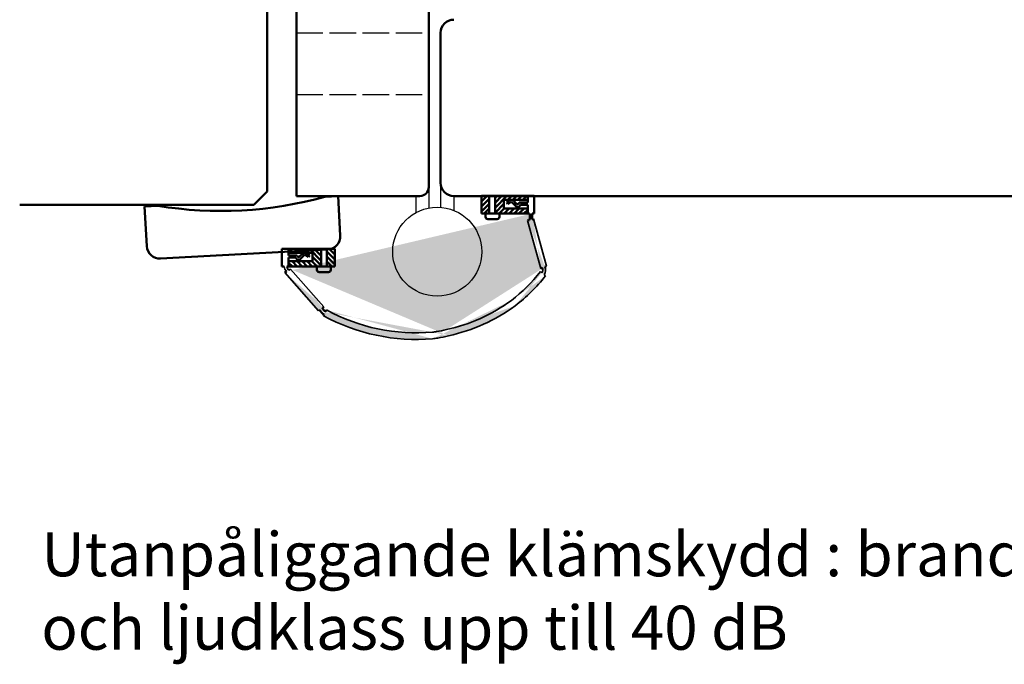
# Model space of a CAD drawing. Units: millimetres. Extents: x -169 to 1136, y 307 to 853.
# Drawn here: x 525 to 749, y 625 to 772 of the extents above; entities that cross this region are included whole.
import ezdxf

# ---------------------------------------------------------------- set-up
doc = ezdxf.new("R2010")
doc.units = ezdxf.units.MM
doc.linetypes.add('AM_ISO02W050', pattern=[7.5, 6, -1.5])
doc.layers.add('01', color=7, linetype='Continuous')
for name, color, linetype, lineweight in [('AM_0', 7, 'Continuous', 50), ('AM_3', 3, 'AM_ISO02W050', 25), ('SNITT', 7, 'Continuous', 50), ('Visible Edges', 7, 'Continuous', 35)]:
    doc.layers.add(name, color=color, linetype=linetype, lineweight=lineweight)
doc.styles.get("Standard").update_dxf_attribs({"font": 'ISOCP.SHX'})
pattern_1 = [(315, (-576.8845102467463, 1028.635999751101), (-0.5612660075668221, -0.561266007566822), [])]
pattern_2 = [(225, (1803.452103112808, 1040.635999751101), (0.5612660075668219, -0.5612660075668222), [])]

# ---------------------------------------------------------------- blocks, each defined once
blk = doc.blocks.new('FODER-44')
at = {"color": 0, "linetype": 'Continuous'}
for p, q in [((3.00001072883606, 12.00004291534424), (40.99999237060547, 12.00004291534424)), ((0, 0), (0, 9.000031471252441)), ((44.00000381469727, 9.000031471252441), (44.00000381469727, 0)), ((3.00001072883606, 0), (0, 0)), ((41.00001525878906, 0), (44.00000381469727, 0))]:
    blk.add_line(p, q, dxfattribs=at)
for centre, radius, start, end in [((3.000074505435883, 8.999968409923474), 3.000074506098657, 90.00121801308417, 179.9987956472437), ((40.99992859698219, 8.999967697629161), 3.000075218392906, 0.001217955948596318, 89.99878204405137), ((22.00000154972076, -85.66597502550711), 87.74770041582008, 77.49470800901514, 102.5052919909849)]:
    blk.add_arc(centre, radius, start, end, dxfattribs=at)
blk = doc.blocks.new('KARM-42X92-46-FALS')
for p, q in [((-45.00003029079033, 41.99997264174826), (-90.00003029079033, 41.99997264174826)), ((-92.00003029079033, 39.99997264174826), (-92.00003029079033, -2.735825174227102e-05)), ((-43.00003029079033, 29.99997264174826), (-43.00003029079033, 39.99997264174826)), ((-2.000030290790335, 29.99997264174826), (-43.00003029079033, 29.99997264174826)), ((-3.029079033467497e-05, -2.735825174227102e-05), (-3.029079033467497e-05, 27.99997264174826)), ((-92.00003029079033, -2.735825174227102e-05), (-3.029079033467497e-05, -2.735825174227102e-05))]:
    blk.add_line(p, q)
for centre, start, end in [((-90.00003029079033, 39.99997264174826), 90, 180), ((-45.00003029079033, 39.99997264174826), 0, 90), ((-2.000030290790335, 27.99997264174826), 0, 90)]:
    blk.add_arc(centre, 2, start, end)
blk = doc.blocks.new('A$C1A5023EF')
at = {"layer": 'AM_0'}
for p, q in [((-2.999999999999545, 92.99999237060541), (-56.13676130758085, 92.99999237060541)), ((4.547473508864641e-13, 89.99999237060541), (-2.999999999999545, 92.99999237060541)), ((4.547473508864641e-13, 89.99999237060541), (0, 0))]:
    blk.add_line(p, q, dxfattribs=at)
at = {"layer": 'AM_0', "xscale": -1, "rotation": 356.9005829697734}
blk.add_blockref('FODER-44', (16.13369173165984, 90.99999618530268), dxfattribs=at)
blk = doc.blocks.new('A$C26241183')
at = {"layer": 'AM_0'}
for p, q in [((-0.4088962851906217, 0.00136427116564164), (0, 0)), ((0, 0), (-3.183231456205249e-12, -2.017878637993988)), ((-1.5, -3.979039320256561e-13), (-1.499999999999318, -4.000000000010687)), ((-1.5, -3.979039320256561e-13), (-0.9971166593591079, -0.0003790190198174059)), ((-3.183231456205249e-12, -2.017878637993988), (1.639815736475384, -2.017878637993988)), ((1.639815736475384, -2.017878637993988), (1.813824523072299, -1.725468876068533)), ((1.924107765624967, -2.517878637993988), (2.11207149499478, -2.202018557416636)), ((2.425304228675941, -2.162815890512547), (3.387398306011619, -3.124111364927558)), ((2.596906357274975, -1.627462208808197), (3.672999187504274, -2.702661809469646)), ((3.672999187504502, -2.702661809469532), (4.495406210581677, -2.177671464601531)), ((4.495406210581677, -2.177671464601531), (4.764442030139662, -2.599121020058419)), ((-1.499999999999318, -4.000000000010687), (-5.911715561524034e-12, -4)), ((-3.637978807091713e-12, -2.517878637993988), (-5.002220859751105e-12, -3.124111364922157)), ((-3.183231456205249e-12, -2.517878637993988), (1.924107765624967, -2.517878637993988)), ((-5.002220859751105e-12, -3.124111364922157), (-5.911715561524034e-12, -4)), ((3.387398306011619, -3.124111364927558), (3.942035007062941, -3.12411136492608)), ((3.942035007062486, -3.124111364926421), (4.764442030139662, -2.599121020058419))]:
    blk.add_line(p, q, dxfattribs=at)
for centre, radius in [((2.243499794640684, -1.981162366409308), 0.5), ((2.283941603622225, -2.30429595355298), 0.2)]:
    blk.add_arc(centre, radius, 45.0237895511885, 149.2437399356714, dxfattribs=at)

msp = doc.modelspace()

# ---------------------------------------------------------------- hatches: boundary and pattern name
at = {"layer": 'AM_0'}
h = msp.add_hatch(dxfattribs=at)
h.set_pattern_fill('ANSI37', color=256, scale=0.001, style=0)
h.set_pattern_definition([(135, (1811.452103112811, 462.5986411868676), (0.002245064030267288, 0.002245064030267288), []), (45.00000000000001, (1811.452103112811, 462.5986411868676), (0.002245064030267288, -0.002245064030267288), [])])
edge = h.paths.add_edge_path()
edge.add_line((640.4104431605596, 730.7406737995846), (640.4104431669945, 731.6165624346623))
edge = h.paths.add_edge_path(flags=17)
edge.add_line((640.8193394227866, 727.6151981604932), (640.410443137606, 727.6165624346623))
edge = h.paths.add_edge_path()
edge.add_line((640.410443137606, 727.6165624346625), (640.4104431524319, 729.6344410726564))
edge = h.paths.add_edge_path()
edge.add_line((640.4104431561051, 730.1344410726564), (640.4104431605596, 730.7406737995846))
edge = h.paths.add_edge_path()
edge.add_line((641.910443137606, 727.6165624236444), (641.9104431669879, 731.6165624236547))
edge = h.paths.add_edge_path()
edge.add_line((641.910443137606, 727.6165624236444), (641.4075597969678, 727.6169414463578))
edge = h.paths.add_edge_path()
edge.add_line((640.4104431524319, 729.6344410726564), (638.7706274159533, 729.634441084702))
edge = h.paths.add_edge_path()
edge.add_line((640.4104431561046, 730.1344410726564), (638.4863353904765, 730.1344410867902))
edge = h.paths.add_edge_path()
edge.add_line((638.7706274159533, 729.6344410847018), (638.5966186272084, 729.3420313240546))
edge = h.paths.add_edge_path()
edge.add_line((638.4863353904765, 730.1344410867903), (638.2983716587866, 729.8185810075937))
edge = h.paths.add_edge_path()
edge.add_line((637.8135367922858, 729.2440246625465), (636.7374439699546, 730.3192242711126))
edge = h.paths.add_edge_path()
edge.add_arc((638.1669433575181, 729.5977248175517), 0.5, 225.0237891303096, 329.2437395147974, ccw=False)
edge = h.paths.add_edge_path()
edge.add_line((637.9851389248173, 729.7793783429904), (637.023044854543, 730.7406738244727))
edge = h.paths.add_edge_path()
edge.add_arc((638.1265015509103, 729.9208584049925), 0.2, 225.0237891303096, 329.2437395147974, ccw=False)
edge = h.paths.add_edge_path()
edge.add_line((636.7374439699544, 730.3192242711125), (635.9150369430207, 729.7942339322856))
edge = h.paths.add_edge_path()
edge.add_line((636.4684081534921, 730.7406738285456), (635.6460011265586, 730.2156834897187))
edge = h.paths.add_edge_path()
edge.add_line((635.9150369430207, 729.7942339322856), (635.6460011265586, 730.2156834897187))
edge = h.paths.add_edge_path()
edge.add_line((641.9104431669879, 731.6165624236546), (640.4104431669945, 731.6165624346623))
edge = h.paths.add_edge_path()
edge.add_line((637.023044854543, 730.7406738244727), (636.4684081534916, 730.7406738285454))
edge = h.paths.add_edge_path(flags=16)
edge.add_line((586.1571496926346, 718.7414318338956), (586.1571496990674, 719.6173204689734))
edge = h.paths.add_edge_path(flags=17)
edge.add_line((585.7482533844915, 715.6159562008113), (586.1571496696921, 715.6173204689735))
edge = h.paths.add_edge_path(flags=16)
edge.add_line((586.1571496696921, 715.6173204689735), (586.157149684511, 717.6351991069674))
edge = h.paths.add_edge_path(flags=16)
edge.add_line((586.157149688183, 718.1351991069675), (586.1571496926346, 718.7414318338957))
edge = h.paths.add_edge_path()
edge.add_line((584.6571496696921, 715.6173204799918), (584.657149699074, 719.6173204800021))
edge = h.paths.add_edge_path()
edge.add_line((584.6571496696921, 715.6173204799918), (585.1600330103357, 715.6176994953174))
edge = h.paths.add_edge_path(flags=16)
edge.add_line((586.157149684511, 717.6351991069675), (587.7969654209895, 717.6351990949225))
edge = h.paths.add_edge_path(flags=16)
edge.add_line((586.1571496881835, 718.1351991069675), (588.0812574538116, 718.1351990928343))
edge = h.paths.add_edge_path(flags=16)
edge.add_line((587.7969654209895, 717.6351990949225), (587.9709742054384, 717.3427893317189))
edge = h.paths.add_edge_path(flags=16)
edge.add_line((588.0812574538116, 718.1351990928343), (588.2692211808613, 717.8193390108763))
edge = h.paths.add_edge_path(flags=16)
edge.add_line((588.7540560389212, 717.2447826587066), (589.8301488770481, 718.3199822514638))
edge = h.paths.add_edge_path(flags=16)
edge.add_arc((588.4006494788849, 717.5984828189037), 0.5, 210.7562596434753, 314.97621002795336, ccw=False)
edge = h.paths.add_edge_path(flags=16)
edge.add_line((588.5824539142546, 717.7801363416714), (589.5445479986512, 718.7414318090196))
edge = h.paths.add_edge_path(flags=16)
edge.add_arc((588.44109129024, 717.9216164057502), 0.2, 210.7562596434753, 314.97621002795336, ccw=False)
edge = h.paths.add_edge_path(flags=16)
edge.add_line((589.8301488770484, 718.3199822514637), (590.6525558962695, 717.7949919005548))
edge = h.paths.add_edge_path(flags=16)
edge.add_line((590.099184699702, 718.7414318049445), (590.9215917189232, 718.2164414540356))
edge = h.paths.add_edge_path(flags=16)
edge.add_line((590.6525558962695, 717.7949919005549), (590.9215917189232, 718.2164414540357))
edge = h.paths.add_edge_path()
edge.add_line((584.657149699074, 719.6173204800021), (586.1571496990674, 719.6173204689735))
edge = h.paths.add_edge_path(flags=16)
edge.add_line((589.5445479986512, 718.7414318090196), (590.0991846997025, 718.7414318049441))
edge = h.paths.add_edge_path()
edge.add_line((594.5816312158364, 705.3998872061484), (594.753498394287, 705.7515332131151))
edge.add_line((594.0985985556655, 704.4115861953636), (594.2424166403692, 704.7058428165028))
edge.add_arc((595.0636471896279, 706.4068680079847), 1.888890234262382, 198.7903263239969, 244.2294165267495, ccw=False)
edge.add_line((592.9604090793017, 705.5428418787376), (593.2754278968849, 705.7984453932222))
edge.add_arc((595.3584913523799, 706.9086102840633), 1.697406643678472, 204.6265959560829, 242.5340832423534, ccw=False)
edge.add_line((594.1364825244326, 706.4738903477539), (593.8154760999768, 706.201296177845))
edge.add_arc((615.176695445624, 743.1683457286457), 44.11771274695817, 241.4601753932714, 274.7623796213661, ccw=False)
edge.add_arc((615.2075793571181, 743.386242610966), 42.83387420599182, 241.4763706778822, 274.8640029713784, ccw=False)
edge.add_line((592.9604090793017, 705.5428418787376), (585.2748589125121, 714.2397602773934))
edge.add_line((594.1364825244326, 706.4738903477539), (586.5919629032788, 715.0039088999384))
edge.add_arc((613.8839806349821, 739.0740585440583), 40.11884746602446, 282.3611549287041, 306.17837508269446, ccw=False)
edge.add_arc((613.795196455431, 739.1797755700393), 38.75516426463975, 282.2069334663844, 306.2594151775955, ccw=False)
edge.add_arc((615.6909799097476, 726.1810578397735), 27.16121766743844, 276.6566822449842, 279.1507185499852, ccw=False)
edge.add_arc((612.1886042773634, 742.7876755889769), 44.11771274695817, 280.2113323183288, 283.4795229284875, ccw=False)
edge.add_arc((613.2075793571181, 743.1686322895224), 42.83387420599182, 277.5552949121426, 278.7009812076395, ccw=False)
edge.add_arc((612.2194881888576, 743.0055724712973), 42.83387420599182, 280.04058609857054, 283.184979134715, ccw=False)
edge.add_line((644.3341850665123, 715.540286444733), (644.6516557574768, 715.6512221064453))
edge.add_line((643.7125679290392, 715.3230710908754), (643.7861514901564, 715.3487838299596))
edge.add_line((643.7147031371024, 715.3212886968408), (643.3677466739754, 715.1877710756168))
edge.add_arc((642.7278487488178, 714.9087877803222), 1.146124433044406, 321.95324172236417, 382.5754072342788, ccw=False)
edge.add_line((643.333836563946, 714.4617367094545), (643.6304309760088, 714.2024263012054))
edge.add_arc((613.084541425119, 738.4716515526784), 40.11884746602446, 307.6078727974542, 321.4783774665354, ccw=False)
edge.add_arc((612.9957572455679, 738.5773685786594), 38.75516426463975, 307.7393356718211, 321.5189357127283, ccw=False)
edge.add_line((644.1447245111937, 713.7527830808863), (644.4724514469266, 713.4852347134222))
edge.add_arc((642.5164968001301, 714.829154042827), 1.951845261998076, 326.5325428799359, 381.3668793870095, ccw=False)
edge.add_line((640.410323708932, 726.0297096174735), (643.3677466739754, 715.1877710756168))
edge.add_line((641.7085763537615, 726.406233029707), (644.6516557574768, 715.6512221064452))
edge.add_line((641.7085763537615, 726.406233029707), (641.3748990546272, 726.3103697179806))
edge.add_line((640.410323708932, 726.0297096174735), (640.766325847146, 726.1329585038721))
edge.add_arc((638.6491139185158, 726.9507502750894), 2.269662911492544, 338.8805067645891, 377.02277385056806, ccw=False)
edge.add_arc((638.1549254200335, 727.0445543870127), 3.302613712761559, 347.15559820908936, 369.9805206534647, ccw=False)
edge.add_line((585.712758142313, 714.4938177364944), (585.2748589125121, 714.2397602773934))
edge.add_arc((586.7933468382217, 715.7231458772733), 1.636714086158845, 183.6938766482208, 228.7266709245973, ccw=False)
edge.add_arc((586.8556931510878, 715.6949488166201), 1.110253426020928, 184.0799429775207, 234.902983871786, ccw=False)
edge.add_line((586.5919629032788, 715.0039088999384), (586.2173389064791, 714.7865620441597))
h = msp.add_hatch(dxfattribs=at)
h.set_pattern_fill('ANSI31', color=256, scale=0.25, angle=180, style=0)
h.set_pattern_definition(pattern_2)
h.paths.add_polyline_path([(635.0219053747279, 730.7414318339013), (640.4104431669936, 730.7414318338958), (640.4104431669945, 731.6173204689737), (633.0010442357787, 731.6173204689844), (633.0010442357787, 727.6173204689803), (633.989831793294, 727.6173204689803), (640.4104431669886, 727.6173204689737), (640.4104431669904, 728.7837267989728), (635.0219053747261, 728.7837267989784)])
h = msp.add_hatch(dxfattribs=at)
h.set_pattern_fill('ANSI31', color=256, scale=0.25, style=0)
h.set_pattern_definition(pattern_1)
h.paths.add_polyline_path([(591.545687491334, 718.7414318339011), (586.1571496990683, 718.7414318338957), (586.1571496990674, 719.6173204689735), (593.5665486302831, 719.6173204689842), (593.5665486302831, 715.6173204689801), (592.5777610727679, 715.6173204689801), (586.1571496990733, 715.6173204689735), (586.1571496990715, 716.7837267989727), (591.5456874913358, 716.7837267989781)])
at = {"layer": 'SNITT'}
h = msp.add_hatch(dxfattribs=at)
h.set_pattern_fill('ANSI31', color=256, scale=0.25, angle=180, style=0)
h.set_pattern_definition(pattern_2)
h.paths.add_polyline_path([(629.9104431669906, 731.6173204689844), (629.9104431669886, 727.6173204689844), (630.8394884249213, 727.6173204689835), (631.6988746014766, 727.6173204689835), (631.6988746014757, 731.6173204689844)])
h = msp.add_hatch(dxfattribs=at)
h.set_pattern_fill('ANSI31', color=256, scale=0.25, style=0)
h.set_pattern_definition(pattern_1)
h.paths.add_polyline_path([(596.6571496990713, 719.6173204689842), (596.6571496990733, 715.6173204689842), (595.7281044411405, 715.6173204689833), (594.8687182645853, 715.6173204689833), (594.8687182645862, 719.6173204689842)])

# ---------------------------------------------------------------- linework, layer by layer
at = {"layer": '01'}
for p, q in [((587.9548467314439, 731.604688816727), (587.9548467314439, 767.604688816727)), ((587.9548467314439, 731.604688816727), (587.9548467314439, 761.604688816727)), ((617.9548467314439, 733.6046888167269), (617.9548467314439, 728.9009807115192)), ((620.6488037885667, 734.6046685671706), (620.6488037885667, 729.0530307531021)), ((615.057400162888, 731.6771567205853), (615.0574001628879, 727.8401114972162)), ((623.6332887595337, 731.6165624236546), (623.6332887595338, 728.3320381584776))]:
    msp.add_line(p, q, dxfattribs=at)
msp.add_circle((619.8826152116328, 718.96727092988), 10.1, dxfattribs=at)
at = {"layer": 'AM_0'}
for p, q in [((620.6488037885667, 734.6046685671706), (620.6488037885667, 768.6046685671706)), ((578.2650837632477, 729.6046926314243), (581.2650837632477, 732.6046926314243)), ((623.6488144872282, 731.6046888167273), (761.3553820616928, 731.6046888167274)), ((629.9104431669906, 731.6173204689844), (641.9104431669879, 731.6165624236547)), ((629.9104431669886, 727.6173204689844), (629.9104431669906, 731.6173204689844)), ((631.6988746014766, 727.6173204689835), (631.6988746014757, 731.6173204689844)), ((633.0010442357787, 727.6173204689803), (633.0010442357787, 731.6173204689844)), ((635.0219053747261, 728.7837267989784), (635.0219053747279, 730.7414318339013)), ((635.0219053747279, 730.7414318339013), (640.4104431669936, 730.7414318338958)), ((640.4104431669936, 730.7414318338958), (640.4104431669945, 731.6173204689737)), ((578.2650837632477, 729.6046926314243), (525.1283224556664, 729.6046926314243)), ((640.4104431669904, 728.7837267989728), (635.0219053747261, 728.7837267989784)), ((640.4104431669886, 727.6173204689737), (640.4104431669917, 729.6351991069677)), ((640.4104431669886, 727.6173204689737), (629.9104431669886, 727.6173204689844)), ((630.8394884249213, 727.6173204689835), (630.8394884249213, 726.8515018606486)), ((631.3394884249213, 726.3515018606486), (633.4898317932935, 726.3515018606487)), ((633.9898317932935, 726.8515018606483), (633.989831793294, 727.6173204689844)), ((641.7085763537615, 726.406233029707), (641.3748990546272, 726.3103697179806)), ((640.410323708932, 726.0297096174735), (640.766325847146, 726.1329585038721)), ((584.657149699074, 719.6173204800021), (596.6571496990713, 719.6173204689842)), ((586.1571496990683, 718.7414318338957), (586.1571496990674, 719.6173204689735)), ((593.5665486302831, 715.6173204689801), (593.5665486302831, 719.6173204689842)), ((594.8687182645853, 715.6173204689833), (594.8687182645862, 719.6173204689842)), ((596.6571496990733, 715.6173204689842), (596.6571496990713, 719.6173204689842)), ((591.545687491334, 718.7414318339011), (586.1571496990683, 718.7414318338957)), ((586.1571496990733, 715.6173204689735), (586.1571496990701, 717.6351991069675)), ((591.5456874913358, 716.7837267989781), (591.545687491334, 718.7414318339011)), ((586.1571496990715, 716.7837267989727), (591.5456874913358, 716.7837267989781)), ((586.1571496990733, 715.6173204689735), (596.6571496990733, 715.6173204689842)), ((592.5777610727683, 714.8515018606482), (592.5777610727679, 715.6173204689843)), ((595.7281044411405, 715.6173204689833), (595.7281044411405, 714.8515018606483)), ((643.7147031371024, 715.3212886968408), (643.3677466739754, 715.1877710756166)), ((643.7125679290392, 715.3230710908754), (643.7861514901564, 715.3487838299598)), ((644.3341850665123, 715.540286444733), (644.6516557574768, 715.6512221064452)), ((585.712758142313, 714.4938177364944), (585.2748589125121, 714.2397602773934)), ((595.2281044411405, 714.3515018606483), (593.0777610727683, 714.3515018606485)), ((594.1364825244326, 706.4738903477539), (593.8154760999768, 706.201296177845)), ((592.9604090793017, 705.5428418787376), (593.2754278968849, 705.7984453932222)), ((594.0985985556655, 704.4115861953636), (594.2424166403692, 704.7058428165028)), ((594.5816312158364, 705.3998872061484), (594.753498394287, 705.7515332131151))]:
    msp.add_line(p, q, dxfattribs=at)
for centre, radius, start, end in [((623.6488037885667, 768.6046685671706), 3, 90, 180), ((623.6488037885667, 734.6046685671706), 3, 180, 270), ((631.3394884249213, 726.8515018606486), 0.5, 180, 270), ((633.4898317932935, 726.8515018606487), 0.5, 270, 359.9999999999674), ((638.6491139185158, 726.9507502750894), 2.269662911492544, 338.8805067645862, 17.02277385056606), ((638.1549254200335, 727.0445543870127), 3.302613712761559, 347.1555982090874, 9.98052065346293), ((593.0777610727683, 714.8515018606485), 0.5, 180.0000000000261, 270), ((595.2281044411405, 714.8515018606483), 0.5, 270, 0), ((595.3584913523799, 706.9086102840633), 1.697406643678472, 204.6265959560774, 242.5340832423514), ((595.0636471896279, 706.4068680079847), 1.888890234262382, 198.7903263239949, 244.2294165267541)]:
    msp.add_arc(centre, radius, start, end, dxfattribs=at)
at = {"layer": 'AM_3'}
for p, q in [((587.9548467314439, 768.604688816727), (617.9548467314439, 768.6046888167272)), ((587.9548467314439, 754.604688816727), (617.9548467314439, 754.604688816727))]:
    msp.add_line(p, q, dxfattribs=at)
at = {"layer": 'Visible Edges'}
for p, q in [((641.7085763537615, 726.406233029707), (644.6516557574768, 715.6512221064452)), ((640.410323708932, 726.0297096174735), (643.3677466739754, 715.1877710756166)), ((592.9604090793017, 705.5428418787376), (585.2748589125121, 714.2397602773934)), ((586.5919629032788, 715.0039088999384), (586.2173389064791, 714.7865620441596)), ((594.1364825244326, 706.4738903477539), (586.5919629032788, 715.0039088999384)), ((643.333836563946, 714.4617367094545), (643.6304309760088, 714.2024263012054)), ((644.1447245111937, 713.7527830808863), (644.4724514469266, 713.4852347134222))]:
    msp.add_line(p, q, dxfattribs=at)
for centre, radius, start, end in [((586.7933468382217, 715.7231458772733), 1.636714086158845, 183.6938766482191, 228.7266709245899), ((586.8556931510878, 715.6949488166201), 1.110253426020928, 184.079942977521, 234.9029838717907), ((642.7278487488178, 714.9087877803222), 1.146124433044406, 321.9532417223703, 22.57540723428071), ((642.5164968001301, 714.829154042827), 1.951845261998076, 326.5325428799422, 21.36687938700659), ((612.9957572455679, 738.5773685786594), 38.75516426463975, 307.7393356718223, 321.5189357127282), ((613.084541425119, 738.4716515526784), 40.11884746602446, 307.6078727974443, 321.478377466539), ((613.795196455431, 739.1797755700393), 38.75516426463975, 282.2069334663836, 306.2594151775897), ((613.8839806349821, 739.0740585440583), 40.11884746602446, 282.361154928709, 306.1783750826908), ((615.176695445624, 743.1683457286457), 44.11771274695817, 241.4601753932638, 274.7623796213621), ((615.2075793571181, 743.386242610966), 42.83387420599182, 241.4763706778796, 274.8640029713821), ((613.2075793571181, 743.1686322895224), 42.83387420599182, 277.5552949121512, 278.7009812076305), ((612.2194881888576, 743.0055724712973), 42.83387420599182, 280.0405860985683, 283.1849791347171), ((612.1886042773634, 742.7876755889769), 44.11771274695817, 280.2113323183245, 283.4795229284829), ((615.6909799097476, 726.1810578397735), 27.16121766743844, 276.6566822449789, 279.1507185499842)]:
    msp.add_arc(centre, radius, start, end, dxfattribs=at)

# ---------------------------------------------------------------- block references
at = {"layer": 'AM_0'}
msp.add_blockref('A$C1A5023EF', (581.2650837632477, 732.6046926314243), dxfattribs=at)
for name, p, rotation in [('KARM-42X92-46-FALS', (587.9548740896956, 731.6046585259367), 270), ('FODER-44', (597.3987754949071, 731.604688816727), 183.0994170302258), ('A$C26241183', (640.410443137606, 727.6165624346625), 179.9999995791254)]:
    msp.add_blockref(name, p, dxfattribs=dict(at, rotation=rotation))
at = {"layer": 'AM_0', "xscale": -1, "rotation": 179.999999579145}
msp.add_blockref('A$C26241183', (586.1571496696921, 715.6173204689735), dxfattribs=at)

# ---------------------------------------------------------------- texts
at = {"layer": 'AM_0', "insert": (530.0463802899329, 655.3295061161577), "char_height": 10, "width": 539.0701198166125, "attachment_point": 1}
msp.add_mtext('{\\fArial|b0|i0|c0|p34;\\C4;Utanpåliggande klämskydd : brandklass upp till E30/EI60, brandgastät.klass Sa/Sm och ljudklass upp till 40 dB}', dxfattribs=at)

doc.saveas('drawing.dxf')
